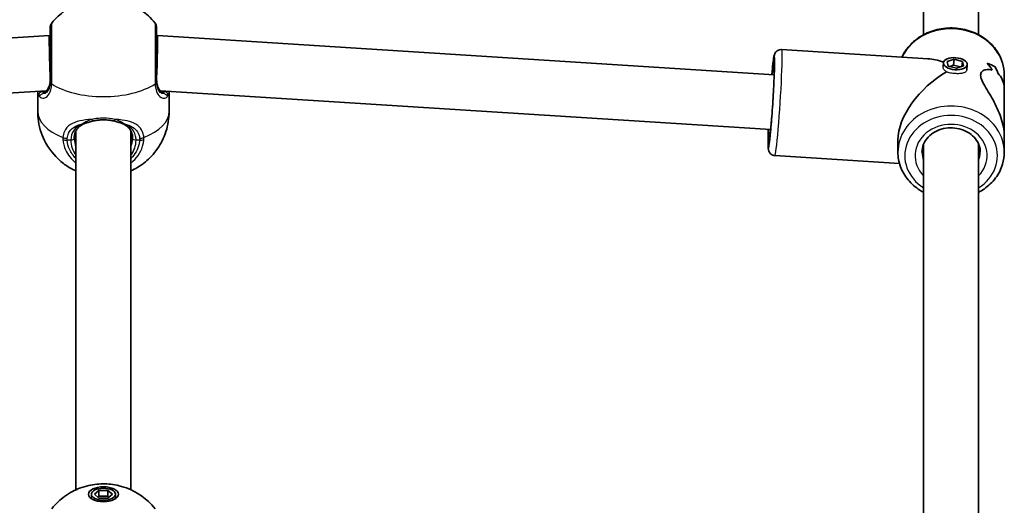
# Model space of a CAD drawing. Units: millimetres. Extents: x -6971 to 7181, y -3555 to 3852.
# Drawn here: x 78 to 365, y 1301 to 1442 of the extents above; entities that cross this region are included whole.
import ezdxf

# ---------------------------------------------------------------- set-up
doc = ezdxf.new("R2010")
doc.units = ezdxf.units.MM
doc.layers.add('Widoczne (ISO)', color=7, linetype='Continuous', lineweight=35)
doc.layers.add('Widoczne wąskie (ISO)', color=7, linetype='Continuous', lineweight=25)

msp = doc.modelspace()

# ---------------------------------------------------------------- linework, layer by layer
at = {"layer": 'Widoczne (ISO)'}
for p, q in [((341.79, 1547.46), (341.79, 1437.8)), ((357.79, 1547.46), (357.79, 1437.8)), ((-92.65, 1426.11), (87.04, 1437.54)), ((87.04, 1437.54), (87.29, 1437.54)), ((118.29, 1437.54), (118.55, 1437.54)), ((118.55, 1437.54), (298.24, 1426.11)), ((300.41, 1433.49), (343.06, 1430.78)), ((347.54, 1429.64), (347.44, 1428.5)), ((348.63, 1429.98), (350.67, 1430.65)), ((348.98, 1428.67), (348.63, 1429.98)), ((350.53, 1428.92), (349.41, 1428.56)), ((350.67, 1430.65), (350.53, 1428.92)), ((352.5, 1428.4), (350.53, 1428.92)), ((350.67, 1430.65), (353.07, 1430.01)), ((353.07, 1430.01), (352.95, 1428.54)), ((353.07, 1430.01), (353.42, 1428.7)), ((354.51, 1429.05), (354.39, 1427.56)), ((351.38, 1428.03), (348.98, 1428.67)), ((353.42, 1428.7), (351.38, 1428.03)), ((362.6, 1428.43), (362.6, 1428.43)), ((365.29, 1421.54), (365.29, 1426.07)), ((-91.64, 1410.14), (86.15, 1421.45)), ((83.64, 1415.42), (83.64, 1421.29)), ((119.44, 1421.45), (297.23, 1410.14)), ((121.94, 1415.42), (121.94, 1421.29)), ((365.29, 1421.54), (365.29, 1408.09)), ((94.79, 1409.78), (94.79, 1305.18)), ((110.79, 1409.78), (110.79, 1305.18)), ((334.29, 1403.57), (334.29, 1407.09)), ((341.79, 1405.96), (341.79, 1296.3)), ((357.79, 1405.96), (357.79, 1296.3)), ((365.29, 1403.57), (365.29, 1408.09)), ((298.45, 1402.55), (334.76, 1400.24)), ((99.29, 1303.89), (99.29, 1302.6)), ((100.2, 1303.89), (101.49, 1305.01)), ((101.49, 1302.76), (100.2, 1303.89)), ((101.49, 1303.28), (101.2, 1303.02)), ((101.49, 1305.01), (104.09, 1305.01)), ((101.49, 1305.01), (101.49, 1303.28)), ((104.09, 1303.28), (101.49, 1303.28)), ((104.09, 1302.76), (101.49, 1302.76)), ((104.09, 1305.01), (105.39, 1303.89)), ((104.09, 1305.01), (104.09, 1303.28)), ((105.39, 1303.89), (104.09, 1302.76)), ((104.39, 1303.02), (104.09, 1303.28)), ((106.29, 1303.89), (106.29, 1302.6))]:
    msp.add_line(p, q, dxfattribs=at)
for centre, start, end in [((89.29, 1439.88), 141.8046, 180), ((116.29, 1439.88), 0, 38.1954)]:
    msp.add_arc(centre, 2, start, end, dxfattribs=at)
for centre, major_axis, ratio, start_param, end_param in [((87.29, 1429.54), (0.25, -8), 0.018315, 3.141011, 5.235406), ((118.29, 1429.54), (-0.25, -8), 0.018315, 1.047779, 3.142174), ((349.79, 1414.82), (-13.13, 13.99), 0.589433, 5.417778, 5.722353), ((349.79, 1413.58), (-0.9, -21.15), 0.731635, 2.317466, 2.452738), ((349.79, 1425.7), (-15.5, 0.66), 0.3668, 3.755207, 3.981276), ((349.79, 1425.7), (15.5, -0.66), 0.3668, 0.613611, 0.839679), ((349.79, 1413.58), (0.9, 21.15), 0.731635, 5.459054, 5.594326), ((349.79, 1414.82), (13.69, 12.85), 0.56501, 1.17032, 2.654063), ((349.79, 1424.28), (15.5, -0.66), 0.3668, 0.704381, 0.704411), ((349.79, 1416.05), (-0.9, -21.15), 0.731635, 2.114864, 2.226669), ((349.79, 1416.05), (0.9, 21.15), 0.731635, 5.256454, 5.368258), ((349.79, 1424.28), (15.5, -0.66), 0.3668, 0.50181, 0.501835)]:
    msp.add_ellipse(centre, major_axis=major_axis, ratio=ratio, start_param=start_param, end_param=end_param, dxfattribs=at)
for centre, major_axis, ratio in [((351.03, 1429.34), (3.49, -0.3), 0.498657), ((102.79, 1303.89), (-4.35, 0), 0.5), ((102.79, 1303.89), (3.5, 0), 0.5)]:
    msp.add_ellipse(centre, major_axis=major_axis, ratio=ratio, dxfattribs=at)
for points, knots in [([(87.72, 1441.12), (88.98, 1442.71), (90.27, 1443.85), (93.09, 1445.92), (94.54, 1446.61), (97.75, 1447.86), (99.34, 1448.16), (102.43, 1448.48), (103.92, 1448.45), (107.15, 1447.99), (108.88, 1447.58), (111.95, 1446.13), (112.95, 1445.57), (115.24, 1443.92), (116.57, 1442.77), (117.87, 1441.12)], [0.3748, 0.3748, 0.3748, 0.3748, 0.599131, 0.599131, 0.911778, 0.911778, 1.371804, 1.371804, 1.850202, 1.850202, 2.328601, 2.328601, 2.535223, 2.535223, 2.766792, 2.766792, 2.766792, 2.766792]), ([(87.29, 1439.88), (87.29, 1439.88), (87.29, 1439.69), (87.29, 1438.77), (87.29, 1437.85), (87.29, 1435.4), (87.29, 1433.85), (87.29, 1430.29), (87.29, 1428.25), (87.29, 1425.63), (87.29, 1424.92), (87.29, 1424.25)], [1.078318, 1.078318, 1.078318, 1.078318, 1.426728, 1.426728, 1.929794, 1.929794, 2.451064, 2.451064, 3.039836, 3.039836, 3.268858, 3.268858, 3.268858, 3.268858]), ([(118.29, 1424.25), (118.29, 1424.86), (118.29, 1425.5), (118.29, 1427.21), (118.29, 1428.32), (118.29, 1430.86), (118.29, 1432.29), (118.29, 1434.99), (118.29, 1436.25), (118.29, 1438.35), (118.29, 1439.15), (118.29, 1439.77), (118.29, 1439.88), (118.29, 1439.88)], [0, 0, 0, 0, 0.207203, 0.207203, 0.538728, 0.538728, 0.96971, 0.96971, 1.426728, 1.426728, 1.929794, 1.929794, 2.190529, 2.190529, 2.190529, 2.190529]), ([(335.45, 1431.26), (335.92, 1432.28), (336.53, 1433.24), (338.22, 1435.3), (339.4, 1436.33), (342.08, 1438.03), (343.58, 1438.7), (346.75, 1439.57), (348.42, 1439.78), (351.75, 1439.73), (353.42, 1439.46), (356.57, 1438.47), (358.05, 1437.75), (360.69, 1435.92), (361.83, 1434.82), (363.66, 1432.36), (364.35, 1431), (365.12, 1428.44), (365.29, 1427.25), (365.29, 1426.07)], [6.591389, 6.591389, 6.591389, 6.591389, 6.828568, 6.828568, 7.146882, 7.146882, 7.471547, 7.471547, 7.799592, 7.799592, 8.12853, 8.12853, 8.456321, 8.456321, 8.780321, 8.780321, 9.097491, 9.097491, 9.351475, 9.351475, 9.351475, 9.351475]), ([(297.54, 1426.16), (297.55, 1426.19), (297.55, 1426.22), (297.66, 1427.44), (297.77, 1428.48), (297.97, 1430.21), (298.06, 1430.88), (298.2, 1431.6), (298.24, 1431.77), (298.36, 1432.13), (298.39, 1432.25), (298.6, 1432.6), (298.69, 1432.74), (299, 1433.04), (299.18, 1433.19), (299.65, 1433.4), (299.9, 1433.47), (300.25, 1433.49), (300.33, 1433.49), (300.41, 1433.49)], [4.8193339, 4.8193339, 4.8193339, 4.8193339, 4.8285628, 4.8285628, 5.1531149, 5.1531149, 5.4891219, 5.4891219, 5.624936, 5.624936, 5.6897067, 5.6897067, 5.7205348, 5.7205348, 5.7414171, 5.7414171, 5.7564147, 5.7564147, 5.7607501, 5.7607501, 5.7607501, 5.7607501]), ([(298.24, 1429.04), (298.24, 1429.04), (298.24, 1429.02), (298.25, 1428.9), (298.26, 1428.72), (298.27, 1428.11), (298.27, 1427.59), (298.25, 1426.23), (298.22, 1425.36), (298.14, 1423.38), (298.09, 1422.28), (297.97, 1419.96), (297.9, 1418.74), (297.74, 1416.33), (297.65, 1415.13), (297.48, 1412.89), (297.39, 1411.84), (297.22, 1410), (297.13, 1409.21), (296.99, 1407.99), (296.92, 1407.55), (296.86, 1407.28), (296.86, 1407.24), (296.86, 1407.24)], [5.943594, 5.943594, 5.943594, 5.943594, 6.002024, 6.002024, 6.172058, 6.172058, 6.442471, 6.442471, 6.749858, 6.749858, 7.065347, 7.065347, 7.382926, 7.382926, 7.700878, 7.700878, 8.018047, 8.018047, 8.331955, 8.331955, 8.631176, 8.631176, 8.719499, 8.719499, 8.719499, 8.719499]), ([(365.29, 1408.09), (365.29, 1408.57), (365.27, 1409.08), (365.12, 1410.47), (364.94, 1411.38), (364.22, 1414.11), (363.46, 1415.93), (362.25, 1418.35), (361.79, 1419.19), (360.86, 1420.8), (360.39, 1421.58), (359.52, 1423.04), (359.13, 1423.72), (358.55, 1424.96), (358.38, 1425.51), (358.38, 1425.99), (358.38, 1426.47), (358.55, 1426.83), (359.13, 1427.36), (359.52, 1427.52), (360.39, 1427.68), (360.86, 1427.67), (361.47, 1427.55), (361.62, 1427.51), (361.76, 1427.46)], [6.82202, 6.82202, 6.82202, 6.82202, 6.980533, 6.980533, 7.252073, 7.252073, 7.795151, 7.795151, 8.082695, 8.082695, 8.370238, 8.370238, 8.657782, 8.657782, 8.945325, 8.945325, 8.945325, 9.232869, 9.232869, 9.520412, 9.520412, 9.807956, 9.807956, 9.897439, 9.897439, 9.897439, 9.897439]), ([(361.76, 1427.46), (361.62, 1427.51), (361.47, 1427.55), (360.86, 1427.67), (360.39, 1427.68), (359.52, 1427.52), (359.13, 1427.36), (358.55, 1426.83), (358.38, 1426.47), (358.38, 1425.51), (358.55, 1424.96), (359.13, 1423.72), (359.52, 1423.04), (360.39, 1421.58), (360.86, 1420.8), (361.79, 1419.19), (362.25, 1418.35), (363.46, 1415.93), (364.22, 1414.11), (364.94, 1411.38), (365.12, 1410.47), (365.27, 1409.08), (365.29, 1408.57), (365.29, 1408.09)], [3.520602, 3.520602, 3.520602, 3.520602, 3.610032, 3.610032, 3.897576, 3.897576, 4.185119, 4.185119, 4.472663, 4.472663, 4.760206, 4.760206, 5.04775, 5.04775, 5.335293, 5.335293, 5.622837, 5.622837, 6.165915, 6.165915, 6.437455, 6.437455, 6.595968, 6.595968, 6.595968, 6.595968]), ([(363.5, 1426.44), (363.97, 1426), (364.39, 1425.41), (364.94, 1424.14), (365.12, 1423.51), (365.27, 1422.41), (365.29, 1421.98), (365.29, 1421.54)], [10.2894052, 10.2894052, 10.2894052, 10.2894052, 10.638578, 10.638578, 10.9101173, 10.9101173, 11.0686304, 11.0686304, 11.0686304, 11.0686304]), ([(365.29, 1421.54), (365.29, 1421.98), (365.27, 1422.41), (365.12, 1423.51), (364.94, 1424.14), (364.39, 1425.41), (363.97, 1426), (363.5, 1426.44)], [2.3493575, 2.3493575, 2.3493575, 2.3493575, 2.5078706, 2.5078706, 2.7794099, 2.7794099, 3.1285317, 3.1285317, 3.1285317, 3.1285317]), ([(85.6, 1421.12), (85.74, 1421.17), (85.9, 1421.25), (86.21, 1421.49), (86.36, 1421.65), (86.65, 1422.04), (86.79, 1422.28), (87.03, 1422.85), (87.12, 1423.18), (87.26, 1423.92), (87.29, 1424.34), (87.29, 1424.79)], [5.402374, 5.402374, 5.402374, 5.402374, 5.5765871, 5.5765871, 5.7508003, 5.7508003, 5.9250134, 5.9250134, 6.0992265, 6.0992265, 6.2734397, 6.2734397, 6.2734397, 6.2734397]), ([(118.29, 1424.79), (118.29, 1424.34), (118.33, 1423.92), (118.47, 1423.18), (118.56, 1422.85), (118.8, 1422.28), (118.93, 1422.04), (119.23, 1421.65), (119.38, 1421.49), (119.69, 1421.25), (119.84, 1421.17), (119.99, 1421.12)], [6.2734229, 6.2734229, 6.2734229, 6.2734229, 6.447636, 6.447636, 6.6218492, 6.6218492, 6.7960623, 6.7960623, 6.9702754, 6.9702754, 7.1444886, 7.1444886, 7.1444886, 7.1444886]), ([(85.32, 1421.04), (85.32, 1421.04), (85.32, 1421.04), (85.33, 1421.04), (85.35, 1421.04), (85.38, 1421.05), (85.4, 1421.05), (85.44, 1421.06), (85.47, 1421.07), (85.53, 1421.09), (85.56, 1421.1), (85.6, 1421.12)], [0.1878836, 0.1878836, 0.1878836, 0.1878836, 0.2074956, 0.2074956, 0.2425453, 0.2425453, 0.277595, 0.277595, 0.3126447, 0.3126447, 0.3476944, 0.3476944, 0.3476944, 0.3476944]), ([(120.26, 1421.04), (120.26, 1421.04), (120.26, 1421.04), (120.25, 1421.04), (120.24, 1421.04), (120.21, 1421.05), (120.19, 1421.05), (120.15, 1421.06), (120.12, 1421.07), (120.06, 1421.09), (120.02, 1421.1), (119.99, 1421.12)], [0.1878836, 0.1878836, 0.1878836, 0.1878836, 0.2074956, 0.2074956, 0.2425453, 0.2425453, 0.277595, 0.277595, 0.3126447, 0.3126447, 0.3476944, 0.3476944, 0.3476944, 0.3476944]), ([(94.79, 1398.09), (94.18, 1398.37), (93.53, 1398.7), (91.97, 1399.65), (91.03, 1400.3), (88.53, 1402.52), (86.86, 1404.42), (84.66, 1408.95), (83.98, 1411.15), (83.68, 1414.13), (83.64, 1414.78), (83.64, 1415.42)], [5.4529917, 5.4529917, 5.4529917, 5.4529917, 5.5926145, 5.5926145, 5.7699942, 5.7699942, 6.0456955, 6.0456955, 6.232264, 6.232264, 6.2831853, 6.2831853, 6.2831853, 6.2831853]), ([(121.94, 1415.42), (121.94, 1413.39), (121.6, 1411.37), (120.4, 1407.64), (119.52, 1405.97), (117.42, 1402.94), (116.19, 1401.7), (113.48, 1399.46), (112.06, 1398.67), (110.79, 1398.09)], [3.1415927, 3.1415927, 3.1415927, 3.1415927, 3.3015936, 3.3015936, 3.4737782, 3.4737782, 3.684826, 3.684826, 3.9717862, 3.9717862, 3.9717862, 3.9717862]), ([(97.09, 1411.79), (96.74, 1411.64), (96.42, 1411.47), (95.85, 1411.08), (95.6, 1410.86), (95.15, 1410.37), (94.96, 1410.1), (94.64, 1409.49), (94.51, 1409.15), (94.34, 1408.4), (94.29, 1408), (94.29, 1407.57)], [5.402374, 5.402374, 5.402374, 5.402374, 5.5765871, 5.5765871, 5.7508003, 5.7508003, 5.9250134, 5.9250134, 6.0992265, 6.0992265, 6.2734397, 6.2734397, 6.2734397, 6.2734397]), ([(97.09, 1411.79), (97.25, 1411.85), (97.4, 1411.92), (97.73, 1412.04), (97.9, 1412.1), (98.25, 1412.22), (98.43, 1412.28), (98.8, 1412.4), (98.99, 1412.45), (99.38, 1412.55), (99.58, 1412.6), (99.78, 1412.65)], [0, 0, 0, 0, 0.0695388, 0.0695388, 0.1390777, 0.1390777, 0.2086165, 0.2086165, 0.2781554, 0.2781554, 0.3476942, 0.3476942, 0.3476942, 0.3476942]), ([(105.81, 1412.65), (105.43, 1412.73), (105.04, 1412.8), (104.24, 1412.9), (103.83, 1412.94), (103, 1412.97), (102.59, 1412.97), (101.76, 1412.94), (101.35, 1412.9), (100.55, 1412.8), (100.16, 1412.73), (99.78, 1412.65)], [5.754988, 5.754988, 5.754988, 5.754988, 5.8874973, 5.8874973, 6.0200067, 6.0200067, 6.152516, 6.152516, 6.2850254, 6.2850254, 6.4175347, 6.4175347, 6.4175347, 6.4175347]), ([(108.49, 1411.79), (108.34, 1411.85), (108.19, 1411.92), (107.86, 1412.04), (107.69, 1412.1), (107.34, 1412.22), (107.16, 1412.28), (106.79, 1412.4), (106.6, 1412.45), (106.21, 1412.55), (106.01, 1412.6), (105.81, 1412.65)], [0, 0, 0, 0, 0.0695388, 0.0695388, 0.1390777, 0.1390777, 0.2086165, 0.2086165, 0.2781554, 0.2781554, 0.3476942, 0.3476942, 0.3476942, 0.3476942]), ([(111.29, 1407.57), (111.29, 1408), (111.25, 1408.4), (111.08, 1409.15), (110.95, 1409.49), (110.63, 1410.1), (110.44, 1410.37), (109.99, 1410.86), (109.74, 1411.08), (109.16, 1411.47), (108.84, 1411.64), (108.49, 1411.79)], [12.5468793, 12.5468793, 12.5468793, 12.5468793, 12.7210925, 12.7210925, 12.8953056, 12.8953056, 13.0695187, 13.0695187, 13.2437319, 13.2437319, 13.417945, 13.417945, 13.417945, 13.417945]), ([(298.45, 1402.55), (298.22, 1402.57), (298.01, 1402.62), (297.62, 1402.77), (297.45, 1402.88), (297.16, 1403.11), (297.05, 1403.24), (296.86, 1403.48), (296.8, 1403.6), (296.69, 1403.81), (296.66, 1403.9), (296.59, 1404.11), (296.57, 1404.2), (296.51, 1404.52), (296.49, 1404.69), (296.44, 1405.37), (296.44, 1405.98), (296.45, 1407.65), (296.48, 1408.71), (296.52, 1410.02), (296.52, 1410.1), (296.53, 1410.19)], [2.6191575, 2.6191575, 2.6191575, 2.6191575, 2.6312214, 2.6312214, 2.6444889, 2.6444889, 2.6612356, 2.6612356, 2.6825663, 2.6825663, 2.7099527, 2.7099527, 2.7550812, 2.7550812, 2.8849775, 2.8849775, 3.1991368, 3.1991368, 3.5376167, 3.5376167, 3.5605737, 3.5605737, 3.5605737, 3.5605737]), ([(341.29, 1403.57), (341.29, 1404.36), (341.45, 1405.15), (342.08, 1406.64), (342.54, 1407.34), (343.69, 1408.55), (344.37, 1409.07), (345.88, 1409.9), (346.71, 1410.22), (348.44, 1410.61), (349.33, 1410.69), (351.11, 1410.61), (351.99, 1410.46), (353.64, 1409.93), (354.42, 1409.56), (355.8, 1408.63), (356.4, 1408.08), (357.38, 1406.84), (357.75, 1406.15), (358.19, 1404.83), (358.29, 1404.2), (358.29, 1403.57)], [6.209883, 6.209883, 6.209883, 6.209883, 6.560306, 6.560306, 6.897682, 6.897682, 7.216265, 7.216265, 7.524802, 7.524802, 7.829508, 7.829508, 8.133467, 8.133467, 8.438948, 8.438948, 8.749645, 8.749645, 9.072367, 9.072367, 9.351475, 9.351475, 9.351475, 9.351475]), ([(334.29, 1403.57), (334.29, 1402.13), (334.55, 1400.7), (335.55, 1397.96), (336.3, 1396.67), (338.22, 1394.34), (339.4, 1393.3), (341.07, 1392.24), (341.43, 1392.03), (341.79, 1391.84)], [0.073303, 0.073303, 0.073303, 0.073303, 0.380957, 0.380957, 0.691988, 0.691988, 1.010301, 1.010301, 1.093657, 1.093657, 1.093657, 1.093657]), ([(357.79, 1391.84), (358.34, 1392.13), (358.87, 1392.45), (360.69, 1393.71), (361.83, 1394.81), (363.66, 1397.27), (364.35, 1398.63), (365.12, 1401.2), (365.29, 1402.38), (365.29, 1403.57)], [2.19454, 2.19454, 2.19454, 2.19454, 2.319741, 2.319741, 2.643741, 2.643741, 2.960911, 2.960911, 3.214895, 3.214895, 3.214895, 3.214895]), ([(87.72, 1299.62), (88.98, 1301.21), (90.27, 1302.35), (93.09, 1304.42), (94.54, 1305.11), (97.75, 1306.36), (99.34, 1306.66), (102.43, 1306.98), (103.92, 1306.95), (107.15, 1306.49), (108.88, 1306.08), (111.95, 1304.63), (112.95, 1304.07), (115.24, 1302.42), (116.57, 1301.27), (117.87, 1299.62)], [0.3748, 0.3748, 0.3748, 0.3748, 0.599131, 0.599131, 0.911778, 0.911778, 1.371804, 1.371804, 1.850202, 1.850202, 2.328601, 2.328601, 2.535223, 2.535223, 2.766792, 2.766792, 2.766792, 2.766792])]:
    msp.add_open_spline(points, degree=3, knots=knots, dxfattribs=at)
for points in [[(341.79, 1405.8), (341.78, 1405.83), (341.77, 1405.85), (341.76, 1405.88)], [(357.85, 1405.81), (357.83, 1405.77), (357.81, 1405.72), (357.79, 1405.68)], [(357.85, 1405.81), (357.83, 1405.77), (357.81, 1405.72), (357.79, 1405.68)]]:
    msp.add_open_spline(points, degree=3, dxfattribs=at)
at = {"layer": 'Widoczne wąskie (ISO)'}
for p, q in [((93.29, 1407.07), (92.24, 1407.07)), ((113.35, 1407.07), (112.29, 1407.07))]:
    msp.add_line(p, q, dxfattribs=at)
for centre, major_axis, ratio, start_param, end_param in [((349.79, 1426.07), (15.5, 0), 0.866025, 0, 2.744578), ((297.43, 1418.15), (0.86, 13.47), 0.036618, 2.20507, 7.219708), ((299.43, 1418.02), (-0.98, -15.47), 0.036618, 0, 3.141593), ((297.43, 1418.15), (-0.73, -11.48), 0.036618, 5.481716, 10.226247), ((89.29, 1424.25), (-2, 0), 0.480884, 0, 0.664587), ((89.29, 1424.05), (-2, 0.04), 0.518631, 0.009956, 0.674542), ((102.79, 1429.34), (19.15, 0), 0.5, 3.805994, 5.618784), ((116.29, 1424.25), (2, 0), 0.480884, 5.618598, 6.283185), ((116.3, 1424.05), (2, 0.04), 0.518631, 5.608643, 6.273229), ((84.93, 1420.19), (-0.719, -0.696), 0.970502, 3.9582, 5.589556), ((85.95, 1420.18), (-0.349, 0.937), 0.89508, 0, 0.712359), ((119.64, 1420.18), (0.349, 0.937), 0.89508, 5.570826, 6.283185), ((120.65, 1420.19), (-0.719, 0.696), 0.970502, 3.835222, 5.466578), ((102.79, 1415.42), (-19.15, 0), 0.5, 0, 0.907928), ((102.79, 1415.42), (19.15, 0), 0.5, 5.375257, 6.283185), ((349.79, 1403.57), (15.5, 0), 0.866025, 0, 3.141593), ((96.7, 1412.71), (0.39, -0.921), 0.653054, 5.707595, 6.283185), ((99.56, 1413.62), (0.217, -0.976), 0.312836, 5.169724, 6.283185), ((106.02, 1413.62), (-0.217, -0.976), 0.312836, 0, 1.113461), ((108.88, 1412.71), (-0.39, -0.921), 0.653054, 0, 0.575591), ((349.79, 1402.57), (-13.5, 0), 0.866025, 2.20507, 7.219708), ((349.79, 1402.57), (10.5, 0), 0.866025, 5.578638, 10.129325), ((92.24, 1408.66), (1.99, -0.16), 0.543011, 4.090736, 4.755324), ((92.24, 1408.07), (1.99, 0.15), 0.498884, 4.009266, 4.673861), ((93.29, 1407.57), (1, 0), 0.5, 4.712389, 6.283185), ((102.79, 1407.07), (-9.5, 0), 0.866025, 0, 0.569621), ((102.79, 1407.57), (-8.5, 0), 0.866025, 0, 0.344701), ((102.79, 1407.57), (8.5, 0), 0.866025, 5.938484, 6.283185), ((102.79, 1407.07), (9.5, 0), 0.866025, 5.713564, 6.283185), ((112.29, 1407.57), (-1, 0), 0.5, 0, 1.570796), ((113.35, 1408.66), (-1.99, -0.16), 0.543011, 1.527861, 2.192449), ((113.35, 1408.07), (-1.99, 0.15), 0.498884, 1.609324, 2.27392), ((349.79, 1403.57), (-8.5, 0), 0.866025, 0, 0.344701), ((349.79, 1403.57), (8.5, 0), 0.866025, 5.938484, 6.283185)]:
    msp.add_ellipse(centre, major_axis=major_axis, ratio=ratio, start_param=start_param, end_param=end_param, dxfattribs=at)
for points, knots in [([(87.72, 1423.66), (87.72, 1424.41), (87.72, 1425.2), (87.72, 1428.13), (87.72, 1430.4), (87.72, 1434.38), (87.72, 1436.11), (87.72, 1438.85), (87.72, 1439.88), (87.72, 1440.9), (87.72, 1441.12), (87.72, 1441.12)], [-3.268858, -3.268858, -3.268858, -3.268858, -3.039836, -3.039836, -2.451064, -2.451064, -1.929794, -1.929794, -1.426728, -1.426728, -1.078318, -1.078318, -1.078318, -1.078318]), ([(117.87, 1441.11), (117.87, 1441.11), (117.87, 1441), (117.86, 1440.31), (117.86, 1439.41), (117.87, 1437.06), (117.87, 1435.66), (117.87, 1432.64), (117.87, 1431.04), (117.87, 1428.2), (117.87, 1426.96), (117.87, 1425.05), (117.87, 1424.34), (117.87, 1423.66)], [-2.190529, -2.190529, -2.190529, -2.190529, -1.929794, -1.929794, -1.426728, -1.426728, -0.96971, -0.96971, -0.538728, -0.538728, -0.207203, -0.207203, 0, 0, 0, 0]), ([(348.45, 1426.95), (348.14, 1427.17), (347.88, 1427.43), (347.53, 1427.95), (347.44, 1428.21), (347.44, 1428.43)], [1.3233412, 1.3233412, 1.3233412, 1.3233412, 1.455668, 1.455668, 1.5879948, 1.5879948, 1.5879948, 1.5879948]), ([(348.45, 1426.95), (348.14, 1427.17), (347.88, 1427.43), (347.53, 1427.95), (347.44, 1428.21), (347.44, 1428.43)], [1.3233412, 1.3233412, 1.3233412, 1.3233412, 1.455668, 1.455668, 1.5879948, 1.5879948, 1.5879948, 1.5879948]), ([(350.93, 1426.45), (350.49, 1426.48), (350.02, 1426.54), (349.15, 1426.71), (348.76, 1426.82), (348.45, 1426.95)], [1.588164, 1.588164, 1.588164, 1.588164, 1.7203216, 1.7203216, 1.8526484, 1.8526484, 1.8526484, 1.8526484]), ([(354.39, 1427.56), (354.37, 1427.37), (354.28, 1427.19), (353.95, 1426.86), (353.69, 1426.73), (353.08, 1426.55), (352.69, 1426.48), (351.84, 1426.42), (351.37, 1426.43), (350.93, 1426.45), (350.93, 1426.45), (350.93, 1426.45)], [1.0733529, 1.0733529, 1.0733529, 1.0733529, 1.1910022, 1.1910022, 1.3233412, 1.3233412, 1.455668, 1.455668, 1.5879948, 1.5879948, 1.588164, 1.588164, 1.588164, 1.588164]), ([(354.39, 1427.56), (354.37, 1427.37), (354.28, 1427.19), (353.95, 1426.86), (353.69, 1426.73), (353.08, 1426.55), (352.69, 1426.48), (351.84, 1426.42), (351.37, 1426.43), (350.93, 1426.45), (350.93, 1426.45), (350.93, 1426.45)], [1.0733529, 1.0733529, 1.0733529, 1.0733529, 1.1910022, 1.1910022, 1.3233412, 1.3233412, 1.455668, 1.455668, 1.5879948, 1.5879948, 1.588164, 1.588164, 1.588164, 1.588164]), ([(83.95, 1420.1), (83.95, 1420.1), (83.95, 1420.09), (84.21, 1419.62), (84.62, 1419.32), (85.51, 1419.26), (85.98, 1419.42), (86.85, 1420.2), (87.24, 1420.85), (87.62, 1422.21), (87.7, 1422.8), (87.72, 1423.44)], [2.148581, 2.148581, 2.148581, 2.148581, 2.149908, 2.149908, 2.540044, 2.540044, 2.871378, 2.871378, 3.229571, 3.229571, 3.453442, 3.453442, 3.453442, 3.453442]), ([(85.14, 1420.68), (85.22, 1420.71), (85.3, 1420.74), (85.89, 1421), (86.37, 1421.44), (87.08, 1422.79), (87.29, 1423.71), (87.29, 1424.79)], [5.402374, 5.402374, 5.402374, 5.402374, 5.4650782, 5.4650782, 5.8665698, 5.8665698, 6.2734397, 6.2734397, 6.2734397, 6.2734397]), ([(87.29, 1424.08), (87.28, 1423.54), (87.22, 1423.04), (86.93, 1421.9), (86.63, 1421.35), (85.96, 1420.72), (85.61, 1420.6), (85.24, 1420.65), (85.19, 1420.67), (85.14, 1420.68)], [-3.453442, -3.453442, -3.453442, -3.453442, -3.2295712, -3.2295712, -2.871378, -2.871378, -2.5400444, -2.5400444, -2.482541, -2.482541, -2.482541, -2.482541]), ([(87.29, 1424.25), (87.29, 1424.22), (87.29, 1424.19), (87.29, 1424.14), (87.29, 1424.11), (87.29, 1424.08)], [0, 0, 0, 0, 0.01150026, 0.01150026, 0.02300051, 0.02300051, 0.02300051, 0.02300051]), ([(87.72, 1423.44), (87.72, 1423.47), (87.72, 1423.51), (87.72, 1423.58), (87.72, 1423.62), (87.72, 1423.66)], [-0.02300051, -0.02300051, -0.02300051, -0.02300051, -0.01150026, -0.01150026, 0, 0, 0, 0]), ([(117.87, 1423.66), (117.87, 1423.62), (117.87, 1423.58), (117.87, 1423.51), (117.87, 1423.47), (117.87, 1423.44)], [-0.02300051, -0.02300051, -0.02300051, -0.02300051, -0.01150026, -0.01150026, 0, 0, 0, 0]), ([(117.87, 1423.44), (117.88, 1422.97), (117.93, 1422.52), (118.15, 1421.46), (118.37, 1420.89), (119.01, 1419.89), (119.46, 1419.52), (120.28, 1419.24), (120.65, 1419.26), (121.24, 1419.55), (121.47, 1419.78), (121.64, 1420.1)], [0, 0, 0, 0, 0.164774, 0.164774, 0.428412, 0.428412, 0.76194, 0.76194, 1.048751, 1.048751, 1.304861, 1.304861, 1.304861, 1.304861]), ([(118.29, 1424.79), (118.29, 1424.4), (118.32, 1424.03), (118.46, 1423.13), (118.6, 1422.65), (119.05, 1421.71), (119.39, 1421.31), (119.98, 1420.87), (120.21, 1420.76), (120.45, 1420.68)], [6.2734229, 6.2734229, 6.2734229, 6.2734229, 6.4200186, 6.4200186, 6.6545718, 6.6545718, 6.9594909, 6.9594909, 7.1444886, 7.1444886, 7.1444886, 7.1444886]), ([(118.3, 1424.08), (118.3, 1424.11), (118.29, 1424.14), (118.29, 1424.19), (118.29, 1424.22), (118.29, 1424.25)], [0, 0, 0, 0, 0.01150026, 0.01150026, 0.02300051, 0.02300051, 0.02300051, 0.02300051]), ([(120.45, 1420.68), (120.26, 1420.62), (120.05, 1420.62), (119.51, 1420.8), (119.16, 1421.09), (118.68, 1421.93), (118.51, 1422.41), (118.34, 1423.31), (118.3, 1423.68), (118.3, 1424.08)], [-0.970901, -0.970901, -0.970901, -0.970901, -0.7619398, -0.7619398, -0.4284123, -0.4284123, -0.164774, -0.164774, 0, 0, 0, 0]), ([(83.64, 1421.29), (83.65, 1421.01), (83.67, 1420.77), (83.77, 1420.37), (83.85, 1420.21), (83.95, 1420.1)], [6.0902722, 6.0902722, 6.0902722, 6.0902722, 6.249703, 6.249703, 6.4175347, 6.4175347, 6.4175347, 6.4175347]), ([(83.95, 1420.1), (84.06, 1420.06), (84.23, 1420.12), (84.65, 1420.36), (84.87, 1420.51), (85.14, 1420.68)], [0, 0, 0, 0, 0.1944861, 0.1944861, 0.3476944, 0.3476944, 0.3476944, 0.3476944]), ([(120.45, 1420.68), (120.72, 1420.51), (120.94, 1420.36), (121.36, 1420.12), (121.53, 1420.06), (121.64, 1420.1)], [-0.3476944, -0.3476944, -0.3476944, -0.3476944, -0.194486, -0.194486, 0, 0, 0, 0]), ([(99.39, 1413.13), (98.15, 1413.05), (96.97, 1412.91), (94.88, 1412.43), (93.96, 1412.1), (92.41, 1411.12), (91.81, 1410.44), (91.21, 1409.08), (91.06, 1408.5), (91.01, 1407.88)], [2.148584, 2.148584, 2.148584, 2.148584, 2.4923, 2.4923, 2.823393, 2.823393, 3.182145, 3.182145, 3.406365, 3.406365, 3.406365, 3.406365]), ([(92.24, 1407.58), (92.29, 1408.11), (92.42, 1408.61), (92.96, 1409.78), (93.5, 1410.38), (94.89, 1411.26), (95.7, 1411.56), (96.65, 1411.79), (96.68, 1411.79), (96.7, 1411.8)], [-3.4063648, -3.4063648, -3.4063648, -3.4063648, -3.1821449, -3.1821449, -2.8233931, -2.8233931, -2.4923005, -2.4923005, -2.4825401, -2.4825401, -2.4825401, -2.4825401]), ([(96.7, 1411.8), (96.56, 1411.74), (96.42, 1411.68), (95.39, 1411.21), (94.65, 1410.64), (93.59, 1409.11), (93.29, 1408.15), (93.29, 1407.07)], [5.402374, 5.402374, 5.402374, 5.402374, 5.4650782, 5.4650782, 5.8665698, 5.8665698, 6.2734397, 6.2734397, 6.2734397, 6.2734397]), ([(99.39, 1413.13), (98.76, 1412.91), (98.19, 1412.65), (97.32, 1412.18), (96.98, 1411.98), (96.7, 1411.8)], [-0.3476942, -0.3476942, -0.3476942, -0.3476942, -0.1506449, -0.1506449, 0, 0, 0, 0]), ([(106.2, 1413.13), (105.12, 1413.35), (103.96, 1413.47), (102.79, 1413.47), (102.22, 1413.47), (101.64, 1413.44), (100.5, 1413.33), (99.93, 1413.24), (99.39, 1413.13)], [5.754988, 5.754988, 5.754988, 5.754988, 6.0862698, 6.0862698, 6.0862698, 6.249703, 6.249703, 6.4175347, 6.4175347, 6.4175347, 6.4175347]), ([(108.88, 1411.8), (108.6, 1411.98), (108.27, 1412.18), (107.4, 1412.65), (106.83, 1412.91), (106.2, 1413.13)], [0, 0, 0, 0, 0.1506448, 0.1506448, 0.3476942, 0.3476942, 0.3476942, 0.3476942]), ([(114.58, 1407.88), (114.54, 1408.34), (114.45, 1408.77), (114.09, 1409.83), (113.75, 1410.41), (112.7, 1411.49), (111.93, 1411.95), (110.19, 1412.58), (109.25, 1412.78), (107.59, 1413.02), (106.9, 1413.08), (106.2, 1413.13)], [0, 0, 0, 0, 0.165681, 0.165681, 0.430771, 0.430771, 0.763373, 0.763373, 1.062687, 1.062687, 1.257781, 1.257781, 1.257781, 1.257781]), ([(108.88, 1411.8), (109.33, 1411.7), (109.76, 1411.57), (110.97, 1411.12), (111.66, 1410.71), (112.6, 1409.76), (112.91, 1409.26), (113.23, 1408.35), (113.31, 1407.97), (113.35, 1407.58)], [-0.9238247, -0.9238247, -0.9238247, -0.9238247, -0.7633729, -0.7633729, -0.4307707, -0.4307707, -0.165681, -0.165681, 0, 0, 0, 0]), ([(112.29, 1407.07), (112.29, 1407.46), (112.26, 1407.83), (112.06, 1408.76), (111.85, 1409.28), (111.18, 1410.32), (110.68, 1410.81), (109.71, 1411.43), (109.32, 1411.63), (108.88, 1411.8)], [12.5468793, 12.5468793, 12.5468793, 12.5468793, 12.6933797, 12.6933797, 12.9277802, 12.9277802, 13.2325008, 13.2325008, 13.417945, 13.417945, 13.417945, 13.417945]), ([(91.01, 1407.88), (91, 1407.77), (91, 1407.66), (91, 1407.43), (91, 1407.32), (91.01, 1407.21)], [-0.07008301, -0.07008301, -0.07008301, -0.07008301, -0.03504151, -0.03504151, 0, 0, 0, 0]), ([(91.01, 1407.21), (91.09, 1406.2), (91.34, 1405.19), (92.41, 1402.78), (93.46, 1401.45), (94.79, 1400.39)], [-3.1747553, -3.1747553, -3.1747553, -3.1747553, -2.8602098, -2.8602098, -2.3738744, -2.3738744, -2.3738744, -2.3738744]), ([(92.24, 1407.07), (92.23, 1407.15), (92.23, 1407.24), (92.23, 1407.41), (92.23, 1407.49), (92.24, 1407.58)], [0, 0, 0, 0, 0.03504151, 0.03504151, 0.07008301, 0.07008301, 0.07008301, 0.07008301]), ([(94.79, 1401.71), (93.99, 1402.51), (93.35, 1403.43), (92.54, 1405.26), (92.31, 1406.16), (92.24, 1407.07)], [2.4935494, 2.4935494, 2.4935494, 2.4935494, 2.8602098, 2.8602098, 3.1747553, 3.1747553, 3.1747553, 3.1747553]), ([(110.79, 1400.39), (111, 1400.56), (111.2, 1400.73), (112.92, 1402.3), (113.97, 1404.08), (114.48, 1406.38), (114.55, 1406.79), (114.58, 1407.21)], [-0.8009061, -0.8009061, -0.8009061, -0.8009061, -0.7253749, -0.7253749, -0.1295368, -0.1295368, 0, 0, 0, 0]), ([(113.35, 1407.07), (113.32, 1406.69), (113.26, 1406.32), (112.83, 1404.39), (112, 1402.91), (110.79, 1401.71)], [0, 0, 0, 0, 0.1295368, 0.1295368, 0.6812322, 0.6812322, 0.6812322, 0.6812322]), ([(113.35, 1407.58), (113.36, 1407.49), (113.36, 1407.41), (113.36, 1407.24), (113.36, 1407.15), (113.35, 1407.07)], [0, 0, 0, 0, 0.03504151, 0.03504151, 0.07008301, 0.07008301, 0.07008301, 0.07008301]), ([(114.58, 1407.21), (114.59, 1407.32), (114.59, 1407.43), (114.59, 1407.66), (114.59, 1407.77), (114.58, 1407.88)], [-0.07008301, -0.07008301, -0.07008301, -0.07008301, -0.03504151, -0.03504151, 0, 0, 0, 0])]:
    msp.add_open_spline(points, degree=3, knots=knots, dxfattribs=at)
for points in [[(347.44, 1428.43), (347.44, 1428.45), (347.44, 1428.47), (347.44, 1428.5)], [(84.93, 1421.17), (84.88, 1421.22), (84.83, 1421.29), (84.79, 1421.36)], [(85.32, 1421.04), (85.16, 1421.04), (85.03, 1421.08), (84.93, 1421.17)], [(120.65, 1421.17), (120.56, 1421.08), (120.43, 1421.04), (120.26, 1421.04)], [(120.8, 1421.36), (120.76, 1421.29), (120.71, 1421.22), (120.65, 1421.17)], [(121.64, 1420.1), (121.83, 1420.31), (121.94, 1420.72), (121.94, 1421.29)]]:
    msp.add_open_spline(points, degree=3, dxfattribs=at)

doc.saveas('drawing.dxf')
